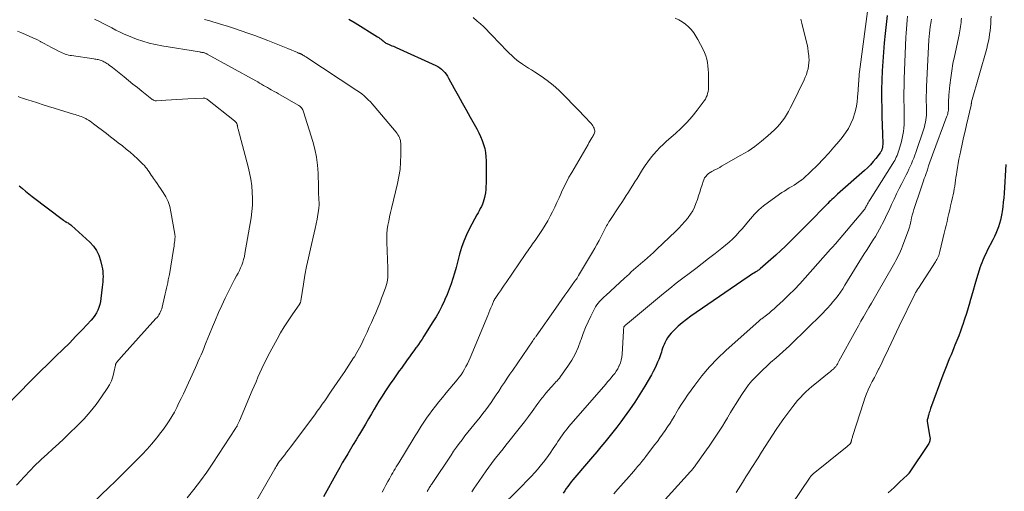
# Model space of a CAD drawing. Units: feet. Extents: x 1940000 to 1945055, y 570000 to 575010.
# Drawn here: x 1941282 to 1941508, y 571051 to 571159 of the extents above; entities that cross this region are included whole.
import ezdxf

# ---------------------------------------------------------------- set-up
doc = ezdxf.new("R2010")
doc.units = ezdxf.units.FT
doc.header["$LTSCALE"] = 100
doc.header["$MEASUREMENT"] = 0
doc.layers.add('CONTOUR INDEX', color=32, linetype='Continuous', lineweight=25)
doc.layers.add('CONTOUR INTERMEDIATE', color=40, linetype='Continuous', lineweight=15)

msp = doc.modelspace()

# ---------------------------------------------------------------- linework, layer by layer
at = {"layer": 'CONTOUR INDEX', "flags": 128}
for points, elevation in [([(1941357.76, 571159.16), (1941359.22, 571158.34), (1941364.33, 571155.1), (1941364.6, 571154.91), (1941364.88, 571154.72), (1941365.14, 571154.52), (1941365.4, 571154.31), (1941365.59, 571154.15), (1941365.75, 571154.02), (1941365.92, 571153.89), (1941366.09, 571153.78), (1941366.27, 571153.67), (1941366.45, 571153.56), (1941366.63, 571153.47), (1941366.82, 571153.38), (1941367.01, 571153.3), (1941367.3, 571153.2), (1941367.63, 571153.06), (1941367.96, 571152.93), (1941368.29, 571152.79), (1941368.62, 571152.64), (1941377.71, 571148.5), (1941378.17, 571148.26), (1941378.61, 571147.98), (1941379.02, 571147.66), (1941379.41, 571147.31), (1941379.77, 571146.92), (1941380.1, 571146.51), (1941380.39, 571146.08), (1941380.66, 571145.63), (1941381.96, 571143.25), (1941382.86, 571141.6), (1941383.77, 571139.96), (1941384.69, 571138.31), (1941385.61, 571136.67), (1941387.16, 571133.93), (1941387.61, 571133.08), (1941388.02, 571132.2), (1941388.38, 571131.31), (1941388.7, 571130.39), (1941388.95, 571129.46), (1941389.13, 571128.52), (1941389.24, 571127.56), (1941389.28, 571126.6), (1941389.27, 571121.46), (1941389.24, 571120.73), (1941389.19, 571120.01), (1941389.1, 571119.28), (1941388.98, 571118.56), (1941388.91, 571118.21), (1941388.78, 571117.68), (1941388.62, 571117.15), (1941388.42, 571116.64), (1941388.19, 571116.14), (1941387.94, 571115.65), (1941387.68, 571115.16), (1941387.42, 571114.68), (1941387.16, 571114.19), (1941385.46, 571111.06), (1941384.76, 571109.64), (1941384.13, 571108.19), (1941383.61, 571106.69), (1941383.17, 571105.17), (1941383.02, 571104.6), (1941382.7, 571103.34), (1941382.36, 571102.08), (1941382.01, 571100.83), (1941381.65, 571099.58), (1941381.26, 571098.34), (1941380.82, 571097.12), (1941380.34, 571095.92), (1941379.82, 571094.73), (1941379.73, 571094.53), (1941379.12, 571093.27), (1941378.47, 571092.02), (1941377.78, 571090.8), (1941377.06, 571089.6), (1941375, 571086.31), (1941374.58, 571085.67), (1941374.16, 571085.03), (1941373.72, 571084.41), (1941373.27, 571083.79), (1941373.16, 571083.65), (1941372.66, 571082.96), (1941372.15, 571082.28), (1941371.65, 571081.58), (1941371.15, 571080.89), (1941369.81, 571079.03), (1941369.33, 571078.36), (1941368.85, 571077.68), (1941368.37, 571077.01), (1941367.9, 571076.33), (1941367.42, 571075.65), (1941366.96, 571074.96), (1941366.49, 571074.28), (1941366.04, 571073.58), (1941365.78, 571073.2), (1941365.21, 571072.31), (1941364.65, 571071.42), (1941364.1, 571070.51), (1941363.56, 571069.6), (1941362.94, 571068.51), (1941362.25, 571067.33), (1941361.56, 571066.15), (1941360.86, 571064.98), (1941360.16, 571063.8), (1941360.02, 571063.57), (1941359.39, 571062.51), (1941358.76, 571061.46), (1941358.12, 571060.4), (1941357.49, 571059.35), (1941356.86, 571058.29), (1941356.24, 571057.23), (1941355.63, 571056.16), (1941355.03, 571055.09), (1941351.92, 571049.47)], 1000), ([(1941481.44, 571159.96), (1941480.98, 571155.83), (1941480.76, 571153.7), (1941480.57, 571151.57), (1941480.41, 571149.43), (1941480.28, 571147.29), (1941480.19, 571145.15), (1941480.14, 571143.01), (1941480.14, 571140.87), (1941480.17, 571138.73), (1941480.23, 571136.26), (1941480.26, 571135.28), (1941480.29, 571134.29), (1941480.33, 571133.31), (1941480.36, 571132.33), (1941480.41, 571131), (1941480.42, 571130.69), (1941480.4, 571130.37), (1941480.37, 571130.05), (1941480.32, 571129.74), (1941480.24, 571129.35), (1941480.21, 571129.23), (1941480.18, 571129.12), (1941480.14, 571129), (1941480.09, 571128.89), (1941480.04, 571128.78), (1941479.97, 571128.68), (1941479.91, 571128.58), (1941479.84, 571128.48), (1941478.81, 571127.17), (1941478.21, 571126.43), (1941477.58, 571125.72), (1941476.91, 571125.04), (1941476.21, 571124.39), (1941470.05, 571118.93), (1941469.72, 571118.64), (1941469.39, 571118.34), (1941469.06, 571118.05), (1941468.73, 571117.75), (1941468.41, 571117.46), (1941468.09, 571117.16), (1941467.77, 571116.85), (1941467.46, 571116.54), (1941463.41, 571112.41), (1941462.35, 571111.33), (1941461.28, 571110.25), (1941460.21, 571109.18), (1941459.15, 571108.1), (1941458.06, 571107.04), (1941456.97, 571105.99), (1941455.85, 571104.97), (1941454.72, 571103.96), (1941452.24, 571101.8), (1941452.11, 571101.69), (1941451.98, 571101.59), (1941451.84, 571101.49), (1941451.7, 571101.39), (1941451.56, 571101.3), (1941451.42, 571101.2), (1941451.28, 571101.11), (1941451.14, 571101.02), (1941450.28, 571100.48), (1941449.71, 571100.11), (1941449.15, 571099.74), (1941448.59, 571099.36), (1941448.03, 571098.98), (1941436.28, 571090.91), (1941435.3, 571090.19), (1941434.35, 571089.44), (1941433.44, 571088.63), (1941432.56, 571087.79), (1941431.79, 571087.01), (1941431.35, 571086.5), (1941430.95, 571085.97), (1941430.61, 571085.4), (1941430.32, 571084.8), (1941430.15, 571084.4), (1941429.98, 571083.98), (1941429.82, 571083.55), (1941429.67, 571083.12), (1941429.54, 571082.69), (1941429.4, 571082.25), (1941429.26, 571081.82), (1941429.1, 571081.39), (1941428.94, 571080.97), (1941428.68, 571080.34), (1941428.36, 571079.62), (1941428.02, 571078.9), (1941427.66, 571078.2), (1941427.27, 571077.5), (1941425.72, 571074.83), (1941424.61, 571073.01), (1941423.46, 571071.21), (1941422.26, 571069.45), (1941421.01, 571067.72), (1941420.21, 571066.66), (1941419.32, 571065.48), (1941418.42, 571064.32), (1941417.5, 571063.17), (1941416.57, 571062.03), (1941415.63, 571060.9), (1941414.69, 571059.77), (1941413.74, 571058.65), (1941412.79, 571057.53), (1941409.23, 571053.35), (1941408.82, 571052.85), (1941408.43, 571052.35), (1941408.05, 571051.84), (1941407.69, 571051.32), (1941407.34, 571050.79), (1941406.98, 571050.26)], 980), ([(1941508.71, 571125.77), (1941508.28, 571119.18), (1941508.2, 571118.13), (1941508.1, 571117.09), (1941507.98, 571116.05), (1941507.85, 571115.01), (1941507.78, 571114.53), (1941507.65, 571113.74), (1941507.48, 571112.96), (1941507.26, 571112.19), (1941507.01, 571111.43), (1941506.73, 571110.67), (1941506.42, 571109.93), (1941506.08, 571109.2), (1941505.72, 571108.48), (1941504.42, 571105.99), (1941504.14, 571105.44), (1941503.87, 571104.89), (1941503.62, 571104.34), (1941503.37, 571103.78), (1941503.15, 571103.21), (1941502.93, 571102.64), (1941502.73, 571102.06), (1941502.54, 571101.48), (1941501.95, 571099.53), (1941501.55, 571098.2), (1941501.16, 571096.87), (1941500.78, 571095.54), (1941500.41, 571094.21), (1941500.39, 571094.12), (1941500.02, 571092.83), (1941499.64, 571091.54), (1941499.22, 571090.27), (1941498.79, 571089), (1941498.67, 571088.62), (1941498.27, 571087.52), (1941497.86, 571086.42), (1941497.44, 571085.33), (1941497, 571084.24), (1941496.75, 571083.63), (1941496.43, 571082.85), (1941496.1, 571082.07), (1941495.78, 571081.29), (1941495.46, 571080.5), (1941495.14, 571079.72), (1941494.83, 571078.93), (1941494.52, 571078.14), (1941494.23, 571077.35), (1941491.42, 571069.73), (1941491.31, 571069.43), (1941491.21, 571069.12), (1941491.11, 571068.82), (1941491.02, 571068.51), (1941490.91, 571068.13), (1941490.87, 571068.01), (1941490.84, 571067.89), (1941490.81, 571067.77), (1941490.78, 571067.65), (1941490.74, 571067.45), (1941490.73, 571067.43), (1941490.72, 571067.41), (1941490.72, 571067.38), (1941490.71, 571067.36), (1941490.67, 571067.28), (1941490.66, 571067.25), (1941490.65, 571067.23), (1941490.65, 571067.21), (1941490.64, 571067.18), (1941490.63, 571067.06), (1941490.62, 571066.97), (1941490.62, 571066.89), (1941490.63, 571066.8), (1941490.64, 571066.72), (1941491.25, 571063.18), (1941491.27, 571062.96), (1941491.28, 571062.74), (1941491.26, 571062.51), (1941491.23, 571062.29), (1941491.17, 571062.08), (1941491.09, 571061.87), (1941490.99, 571061.67), (1941490.88, 571061.48), (1941486.49, 571054.98), (1941486.44, 571054.9), (1941486.39, 571054.83), (1941486.33, 571054.75), (1941486.27, 571054.68), (1941486.21, 571054.61), (1941486.15, 571054.54), (1941486.08, 571054.48), (1941486.02, 571054.41), (1941484.35, 571052.86), (1941483.67, 571052.23), (1941483, 571051.6), (1941482.32, 571050.97), (1941481.65, 571050.34)], 960), ([(1941282, 571120.89), (1941282.72, 571120.24), (1941283.45, 571119.61), (1941284.2, 571119), (1941284.96, 571118.4), (1941292.15, 571112.99), (1941292.24, 571112.91), (1941292.34, 571112.84), (1941292.45, 571112.77), (1941292.55, 571112.71), (1941292.65, 571112.64), (1941292.76, 571112.58), (1941292.87, 571112.52), (1941292.97, 571112.46), (1941293.21, 571112.34), (1941293.43, 571112.21), (1941293.65, 571112.07), (1941293.85, 571111.91), (1941294.04, 571111.75), (1941298.23, 571107.95), (1941299.07, 571107.03), (1941299.79, 571106.03), (1941300.31, 571104.93), (1941300.7, 571103.74), (1941301, 571102.44), (1941301.11, 571101.84), (1941301.2, 571101.24), (1941301.24, 571100.64), (1941301.25, 571100.03), (1941301.23, 571099.43), (1941301.2, 571098.82), (1941301.15, 571098.22), (1941301.09, 571097.61), (1941300.78, 571094.96), (1941300.67, 571094.28), (1941300.51, 571093.61), (1941300.3, 571092.95), (1941300.04, 571092.31), (1941299.73, 571091.7), (1941299.37, 571091.11), (1941298.96, 571090.56), (1941298.52, 571090.03), (1941296.52, 571087.89), (1941295.04, 571086.32), (1941293.53, 571084.77), (1941292, 571083.26), (1941290.45, 571081.76), (1941289.55, 571080.9), (1941288.31, 571079.72), (1941287.09, 571078.52), (1941285.88, 571077.31), (1941284.68, 571076.09), (1941278.87, 571070.08)], 1020)]:
    msp.add_lwpolyline(points, dxfattribs=dict(at, elevation=elevation))
at = {"layer": 'CONTOUR INTERMEDIATE', "flags": 128}
for points, elevation in [([(1941477.27, 571163.91), (1941475.08, 571147.02), (1941475.02, 571146.49), (1941474.96, 571145.95), (1941474.92, 571145.42), (1941474.88, 571144.89), (1941474.85, 571144.35), (1941474.81, 571143.82), (1941474.78, 571143.28), (1941474.74, 571142.75), (1941474.64, 571141.29), (1941474.5, 571140.05), (1941474.3, 571138.81), (1941473.99, 571137.6), (1941473.61, 571136.4), (1941473.6, 571136.37), (1941473.11, 571135.2), (1941472.54, 571134.07), (1941471.86, 571133.01), (1941471.1, 571131.99), (1941470.4, 571131.13), (1941469.21, 571129.74), (1941468, 571128.37), (1941466.75, 571127.03), (1941465.47, 571125.72), (1941463.76, 571124.02), (1941463.27, 571123.55), (1941462.77, 571123.08), (1941462.25, 571122.64), (1941461.72, 571122.2), (1941461.68, 571122.17), (1941461.15, 571121.77), (1941460.61, 571121.4), (1941460.06, 571121.04), (1941459.49, 571120.71), (1941458.92, 571120.38), (1941458.35, 571120.04), (1941457.8, 571119.68), (1941457.25, 571119.31), (1941454.16, 571117.15), (1941453.03, 571116.29), (1941451.95, 571115.37), (1941450.95, 571114.36), (1941450.01, 571113.3), (1941449.6, 571112.78), (1941448.89, 571111.94), (1941448.18, 571111.1), (1941447.45, 571110.29), (1941446.7, 571109.48), (1941445.93, 571108.7), (1941445.14, 571107.94), (1941444.31, 571107.23), (1941443.45, 571106.54), (1941441.89, 571105.33), (1941440.41, 571104.19), (1941438.92, 571103.05), (1941437.43, 571101.91), (1941435.94, 571100.77), (1941434.46, 571099.63), (1941432.98, 571098.48), (1941431.52, 571097.3), (1941430.07, 571096.12), (1941421.79, 571089.28), (1941421.68, 571089.19), (1941421.57, 571089.1), (1941421.46, 571089.01), (1941421.35, 571088.92), (1941421.26, 571088.85), (1941421.2, 571088.8), (1941421.14, 571088.74), (1941421.08, 571088.67), (1941421.03, 571088.61), (1941421.02, 571088.59), (1941420.98, 571088.53), (1941420.95, 571088.46), (1941420.93, 571088.4), (1941420.92, 571088.33), (1941420.9, 571088.15), (1941420.88, 571087.99), (1941420.87, 571087.83), (1941420.85, 571087.67), (1941420.84, 571087.51), (1941420.55, 571082.24), (1941420.47, 571081.54), (1941420.34, 571080.86), (1941420.13, 571080.2), (1941419.86, 571079.55), (1941419.81, 571079.43), (1941419.51, 571078.86), (1941419.18, 571078.32), (1941418.82, 571077.8), (1941418.42, 571077.3), (1941418, 571076.81), (1941417.59, 571076.32), (1941417.17, 571075.84), (1941416.75, 571075.35), (1941408.31, 571065.56), (1941407.92, 571065.09), (1941407.54, 571064.62), (1941407.17, 571064.14), (1941406.81, 571063.65), (1941406.46, 571063.16), (1941406.11, 571062.66), (1941405.77, 571062.15), (1941405.43, 571061.65), (1941404.69, 571060.52), (1941403.97, 571059.46), (1941403.22, 571058.42), (1941402.44, 571057.4), (1941401.63, 571056.4), (1941401.45, 571056.18), (1941400.52, 571055.1), (1941399.57, 571054.04), (1941398.59, 571053.01), (1941397.58, 571051.99), (1941391.65, 571046.18)], 984), ([(1941299.33, 571159.18), (1941300.48, 571158.59), (1941301.42, 571158.11), (1941302.36, 571157.62), (1941303.29, 571157.13), (1941304.22, 571156.64), (1941305.16, 571156.16), (1941306.11, 571155.71), (1941307.08, 571155.3), (1941308.06, 571154.91), (1941308.93, 571154.59), (1941310.37, 571154.1), (1941311.82, 571153.67), (1941313.29, 571153.32), (1941314.78, 571153.03), (1941323.42, 571151.61), (1941323.59, 571151.59), (1941323.77, 571151.56), (1941323.94, 571151.53), (1941324.11, 571151.5), (1941324.2, 571151.49), (1941324.33, 571151.46), (1941324.46, 571151.43), (1941324.59, 571151.4), (1941324.71, 571151.35), (1941324.84, 571151.3), (1941324.96, 571151.25), (1941325.08, 571151.19), (1941325.2, 571151.13), (1941336.33, 571144.98), (1941336.79, 571144.73), (1941337.23, 571144.47), (1941337.68, 571144.21), (1941338.12, 571143.95), (1941338.57, 571143.69), (1941339.02, 571143.43), (1941339.47, 571143.18), (1941339.92, 571142.93), (1941340.05, 571142.85), (1941340.57, 571142.57), (1941341.09, 571142.28), (1941341.61, 571141.99), (1941342.12, 571141.7), (1941346.06, 571139.43), (1941346.27, 571139.29), (1941346.48, 571139.14), (1941346.67, 571138.96), (1941346.85, 571138.78), (1941347.01, 571138.57), (1941347.15, 571138.36), (1941347.26, 571138.12), (1941347.35, 571137.88), (1941349.48, 571131.09), (1941349.96, 571129.29), (1941350.34, 571127.47), (1941350.56, 571125.63), (1941350.67, 571123.77), (1941350.73, 571120.56), (1941350.73, 571120.3), (1941350.74, 571120.03), (1941350.75, 571119.76), (1941350.75, 571119.5), (1941350.77, 571119.23), (1941350.78, 571118.96), (1941350.8, 571118.7), (1941350.82, 571118.43), (1941350.87, 571117.69), (1941350.9, 571117.06), (1941350.9, 571116.42), (1941350.85, 571115.79), (1941350.77, 571115.16), (1941350.62, 571114.28), (1941350.44, 571113.22), (1941350.23, 571112.15), (1941350.01, 571111.1), (1941349.77, 571110.04), (1941348.89, 571106.37), (1941348.44, 571104.37), (1941348.02, 571102.36), (1941347.65, 571100.35), (1941347.31, 571098.32), (1941346.72, 571094.44), (1941346.7, 571094.35), (1941346.68, 571094.27), (1941346.66, 571094.18), (1941346.63, 571094.09), (1941346.59, 571094.01), (1941346.55, 571093.93), (1941346.5, 571093.85), (1941346.46, 571093.77), (1941344.68, 571091.24), (1941343.76, 571089.88), (1941342.88, 571088.5), (1941342.05, 571087.09), (1941341.25, 571085.66), (1941339.23, 571081.91), (1941338.72, 571080.93), (1941338.22, 571079.93), (1941337.75, 571078.93), (1941337.3, 571077.92), (1941336.85, 571076.9), (1941336.41, 571075.88), (1941335.98, 571074.85), (1941335.54, 571073.83), (1941332.61, 571066.89), (1941332.54, 571066.73), (1941332.48, 571066.58), (1941332.41, 571066.43), (1941332.34, 571066.27), (1941332.26, 571066.12), (1941332.19, 571065.97), (1941332.11, 571065.83), (1941332.04, 571065.68), (1941331.96, 571065.54), (1941331.87, 571065.4), (1941331.79, 571065.26), (1941331.7, 571065.12), (1941326.51, 571057.18), (1941325.11, 571055.12), (1941323.66, 571053.1), (1941322.14, 571051.14), (1941320.57, 571049.21)], 1008), ([(1941324.58, 571159.1), (1941324.91, 571159), (1941325.8, 571158.74), (1941326.69, 571158.48), (1941327.57, 571158.21), (1941328.45, 571157.94), (1941329.85, 571157.51), (1941331.43, 571157.01), (1941333, 571156.49), (1941334.56, 571155.94), (1941336.11, 571155.37), (1941339.11, 571154.23), (1941340.27, 571153.78), (1941341.43, 571153.33), (1941342.58, 571152.86), (1941343.73, 571152.38), (1941345.92, 571151.46), (1941345.97, 571151.44), (1941346.03, 571151.42), (1941346.08, 571151.4), (1941346.13, 571151.38), (1941346.19, 571151.36), (1941346.24, 571151.34), (1941346.3, 571151.32), (1941346.36, 571151.31), (1941346.41, 571151.29), (1941346.49, 571151.26), (1941346.57, 571151.23), (1941346.64, 571151.2), (1941346.72, 571151.16), (1941346.79, 571151.12), (1941346.87, 571151.08), (1941346.94, 571151.04), (1941347.01, 571151), (1941347.19, 571150.88), (1941347.36, 571150.78), (1941347.52, 571150.68), (1941347.68, 571150.57), (1941347.84, 571150.47), (1941359.61, 571142.75), (1941360.16, 571142.37), (1941360.7, 571141.97), (1941361.22, 571141.55), (1941361.72, 571141.12), (1941362.21, 571140.66), (1941362.68, 571140.19), (1941363.13, 571139.7), (1941363.57, 571139.19), (1941368.59, 571133.18), (1941368.81, 571132.9), (1941369.01, 571132.61), (1941369.19, 571132.3), (1941369.36, 571131.98), (1941369.49, 571131.66), (1941369.59, 571131.32), (1941369.64, 571130.98), (1941369.67, 571130.62), (1941369.69, 571127.99), (1941369.64, 571126.32), (1941369.51, 571124.66), (1941369.26, 571123.02), (1941368.92, 571121.38), (1941367.54, 571115.67), (1941367.32, 571114.71), (1941367.11, 571113.75), (1941366.91, 571112.78), (1941366.72, 571111.81), (1941366.57, 571110.84), (1941366.47, 571109.87), (1941366.43, 571108.89), (1941366.44, 571107.91), (1941366.7, 571101.94), (1941366.72, 571101.4), (1941366.72, 571100.86), (1941366.7, 571100.32), (1941366.67, 571099.78), (1941366.61, 571099.25), (1941366.52, 571098.72), (1941366.39, 571098.21), (1941366.23, 571097.69), (1941365.69, 571096.2), (1941365.27, 571095.07), (1941364.84, 571093.94), (1941364.38, 571092.82), (1941363.92, 571091.7), (1941363.43, 571090.59), (1941362.94, 571089.48), (1941362.44, 571088.38), (1941361.94, 571087.28), (1941361.2, 571085.7), (1941360.69, 571084.66), (1941360.16, 571083.63), (1941359.59, 571082.62), (1941359, 571081.63), (1941358.82, 571081.33), (1941358.3, 571080.5), (1941357.77, 571079.66), (1941357.23, 571078.84), (1941356.67, 571078.02), (1941356.43, 571077.67), (1941355.75, 571076.67), (1941355.07, 571075.68), (1941354.39, 571074.69), (1941353.71, 571073.7), (1941352.21, 571071.51), (1941351.64, 571070.7), (1941351.06, 571069.89), (1941350.48, 571069.08), (1941349.89, 571068.28), (1941344.33, 571060.84), (1941343.89, 571060.26), (1941343.45, 571059.69), (1941343.01, 571059.11), (1941342.57, 571058.54), (1941342.01, 571057.84), (1941341.84, 571057.62), (1941341.68, 571057.39), (1941341.52, 571057.17), (1941341.37, 571056.94), (1941341.34, 571056.9), (1941341.18, 571056.65), (1941341.02, 571056.39), (1941340.87, 571056.13), (1941340.71, 571055.87), (1941334.86, 571045.61)], 1004), ([(1941386.33, 571159.5), (1941387.25, 571158.72), (1941387.97, 571158.1), (1941388.67, 571157.46), (1941389.35, 571156.8), (1941390.01, 571156.12), (1941392.96, 571153.01), (1941393.5, 571152.45), (1941394.05, 571151.89), (1941394.6, 571151.34), (1941395.15, 571150.79), (1941395.72, 571150.27), (1941396.32, 571149.77), (1941396.94, 571149.3), (1941397.57, 571148.86), (1941397.64, 571148.82), (1941398.32, 571148.38), (1941399.01, 571147.93), (1941399.69, 571147.49), (1941400.37, 571147.04), (1941401.9, 571146.04), (1941403.31, 571145.04), (1941404.66, 571143.99), (1941405.95, 571142.85), (1941407.19, 571141.65), (1941412.49, 571136.15), (1941412.72, 571135.91), (1941412.95, 571135.66), (1941413.17, 571135.42), (1941413.39, 571135.17), (1941413.41, 571135.15), (1941413.61, 571134.9), (1941413.79, 571134.65), (1941413.94, 571134.38), (1941414.08, 571134.1), (1941414.14, 571133.95), (1941414.2, 571133.73), (1941414.24, 571133.51), (1941414.22, 571133.29), (1941414.18, 571133.07), (1941414.1, 571132.85), (1941414.01, 571132.63), (1941413.9, 571132.42), (1941413.79, 571132.22), (1941413.58, 571131.88), (1941413.35, 571131.52), (1941413.13, 571131.15), (1941412.91, 571130.78), (1941412.69, 571130.4), (1941408.94, 571123.97), (1941408.32, 571122.85), (1941407.72, 571121.72), (1941407.15, 571120.57), (1941406.61, 571119.41), (1941406.53, 571119.22), (1941406.05, 571118.14), (1941405.56, 571117.06), (1941405.06, 571115.99), (1941404.56, 571114.92), (1941404.03, 571113.87), (1941403.47, 571112.83), (1941402.86, 571111.83), (1941402.21, 571110.84), (1941400.51, 571108.34), (1941400.23, 571107.93), (1941399.95, 571107.53), (1941399.67, 571107.13), (1941399.39, 571106.73), (1941399.11, 571106.33), (1941398.83, 571105.93), (1941398.55, 571105.53), (1941398.27, 571105.13), (1941393.85, 571098.65), (1941393.43, 571098.02), (1941393, 571097.4), (1941392.57, 571096.77), (1941392.14, 571096.14), (1941391.35, 571095.01), (1941391.31, 571094.95), (1941391.27, 571094.89), (1941391.24, 571094.83), (1941391.2, 571094.77), (1941391.17, 571094.71), (1941391.13, 571094.64), (1941391.1, 571094.58), (1941391.07, 571094.51), (1941390.64, 571093.47), (1941390.4, 571092.88), (1941390.15, 571092.29), (1941389.91, 571091.7), (1941389.66, 571091.11), (1941385.59, 571081.35), (1941385.3, 571080.68), (1941384.99, 571080.02), (1941384.65, 571079.37), (1941384.3, 571078.73), (1941383.92, 571078.11), (1941383.51, 571077.5), (1941383.08, 571076.91), (1941382.63, 571076.34), (1941380.09, 571073.31), (1941379.26, 571072.29), (1941378.43, 571071.27), (1941377.62, 571070.23), (1941376.81, 571069.19), (1941376.26, 571068.46), (1941375.75, 571067.77), (1941375.26, 571067.07), (1941374.78, 571066.36), (1941374.32, 571065.64), (1941373.87, 571064.91), (1941373.43, 571064.18), (1941372.98, 571063.45), (1941372.53, 571062.72), (1941369.19, 571057.25), (1941368.92, 571056.8), (1941368.64, 571056.35), (1941368.37, 571055.9), (1941368.1, 571055.44), (1941367.83, 571054.99), (1941367.57, 571054.53), (1941367.31, 571054.07), (1941367.06, 571053.61), (1941366.7, 571052.94), (1941366.27, 571052.14), (1941365.84, 571051.34), (1941365.42, 571050.53)], 996), ([(1941432.71, 571159.39), (1941433.54, 571159), (1941434.33, 571158.55), (1941435.07, 571158.01), (1941435.76, 571157.42), (1941436.39, 571156.75), (1941436.97, 571156.04), (1941437.49, 571155.28), (1941437.95, 571154.49), (1941439.14, 571152.22), (1941439.47, 571151.49), (1941439.76, 571150.75), (1941439.97, 571149.98), (1941440.13, 571149.2), (1941440.24, 571148.41), (1941440.32, 571147.61), (1941440.37, 571146.81), (1941440.39, 571146.01), (1941440.4, 571143.94), (1941440.39, 571143.47), (1941440.35, 571143), (1941440.28, 571142.54), (1941440.18, 571142.08), (1941440.05, 571141.63), (1941439.87, 571141.2), (1941439.65, 571140.8), (1941439.39, 571140.41), (1941437.75, 571138.23), (1941436.6, 571136.8), (1941435.4, 571135.43), (1941434.11, 571134.13), (1941432.77, 571132.88), (1941430.76, 571131.12), (1941429.97, 571130.4), (1941429.2, 571129.66), (1941428.47, 571128.88), (1941427.76, 571128.08), (1941427.08, 571127.26), (1941426.43, 571126.41), (1941425.82, 571125.54), (1941425.24, 571124.64), (1941423.96, 571122.57), (1941423.47, 571121.78), (1941422.98, 571120.99), (1941422.47, 571120.21), (1941421.97, 571119.42), (1941421.46, 571118.64), (1941420.96, 571117.86), (1941420.44, 571117.08), (1941419.93, 571116.3), (1941417.68, 571112.88), (1941417.49, 571112.59), (1941417.31, 571112.29), (1941417.13, 571111.99), (1941416.96, 571111.69), (1941416.79, 571111.39), (1941416.62, 571111.08), (1941416.46, 571110.77), (1941416.3, 571110.46), (1941415.69, 571109.25), (1941415.22, 571108.33), (1941414.73, 571107.43), (1941414.23, 571106.53), (1941413.71, 571105.64), (1941410.54, 571100.25), (1941410.37, 571099.97), (1941410.19, 571099.7), (1941410.01, 571099.43), (1941409.81, 571099.17), (1941409.62, 571098.9), (1941409.42, 571098.64), (1941409.23, 571098.38), (1941409.04, 571098.11), (1941408.02, 571096.71), (1941407.33, 571095.74), (1941406.64, 571094.77), (1941405.95, 571093.79), (1941405.26, 571092.81), (1941400.76, 571086.35), (1941400.67, 571086.22), (1941400.57, 571086.08), (1941400.47, 571085.94), (1941400.37, 571085.81), (1941400.28, 571085.67), (1941400.18, 571085.54), (1941400.08, 571085.4), (1941399.99, 571085.26), (1941395.4, 571078.56), (1941394.76, 571077.61), (1941394.12, 571076.66), (1941393.48, 571075.71), (1941392.85, 571074.76), (1941392.75, 571074.6), (1941392.17, 571073.72), (1941391.59, 571072.85), (1941391, 571071.98), (1941390.41, 571071.12), (1941389.8, 571070.26), (1941389.18, 571069.42), (1941388.55, 571068.58), (1941387.9, 571067.76), (1941386.45, 571065.97), (1941385.77, 571065.13), (1941385.09, 571064.28), (1941384.42, 571063.43), (1941383.74, 571062.57), (1941383.09, 571061.71), (1941382.44, 571060.83), (1941381.82, 571059.95), (1941381.21, 571059.05), (1941376.86, 571052.49), (1941376.73, 571052.29), (1941376.61, 571052.1), (1941376.48, 571051.9), (1941376.36, 571051.71), (1941376.23, 571051.51), (1941376.11, 571051.31), (1941375.99, 571051.11), (1941375.87, 571050.91), (1941375.85, 571050.87), (1941375.72, 571050.64)], 992), ([(1941461.59, 571159.15), (1941461.85, 571158.21), (1941462.83, 571154.21), (1941463.02, 571153.37), (1941463.18, 571152.53), (1941463.3, 571151.67), (1941463.4, 571150.82), (1941463.44, 571150.46), (1941463.47, 571149.78), (1941463.45, 571149.11), (1941463.37, 571148.44), (1941463.25, 571147.78), (1941463.07, 571147.12), (1941462.86, 571146.48), (1941462.61, 571145.85), (1941462.34, 571145.23), (1941459.57, 571139.52), (1941459.16, 571138.73), (1941458.74, 571137.95), (1941458.28, 571137.18), (1941457.81, 571136.43), (1941457.29, 571135.7), (1941456.74, 571135.01), (1941456.14, 571134.36), (1941455.51, 571133.73), (1941454, 571132.35), (1941452.55, 571131.11), (1941451.05, 571129.94), (1941449.47, 571128.87), (1941447.84, 571127.88), (1941443.39, 571125.36), (1941442.96, 571125.12), (1941442.52, 571124.89), (1941442.08, 571124.66), (1941441.63, 571124.44), (1941441.57, 571124.42), (1941441.16, 571124.2), (1941440.77, 571123.96), (1941440.41, 571123.68), (1941440.06, 571123.38), (1941439.76, 571123.05), (1941439.49, 571122.68), (1941439.29, 571122.28), (1941439.13, 571121.86), (1941438.9, 571121.07), (1941438.65, 571120.23), (1941438.39, 571119.4), (1941438.11, 571118.57), (1941437.83, 571117.75), (1941437.5, 571116.84), (1941437.15, 571115.98), (1941436.74, 571115.16), (1941436.25, 571114.38), (1941435.71, 571113.63), (1941435.6, 571113.48), (1941434.94, 571112.69), (1941434.27, 571111.92), (1941433.56, 571111.18), (1941432.84, 571110.46), (1941428.41, 571106.22), (1941427.73, 571105.59), (1941427.04, 571104.95), (1941426.35, 571104.33), (1941425.64, 571103.72), (1941425.3, 571103.43), (1941424.76, 571102.97), (1941424.23, 571102.51), (1941423.69, 571102.04), (1941423.16, 571101.57), (1941422.63, 571101.09), (1941422.11, 571100.61), (1941421.58, 571100.14), (1941421.06, 571099.66), (1941416.77, 571095.7), (1941416.4, 571095.35), (1941416.03, 571095), (1941415.67, 571094.64), (1941415.32, 571094.28), (1941414.99, 571093.9), (1941414.68, 571093.51), (1941414.41, 571093.08), (1941414.17, 571092.64), (1941413.33, 571090.95), (1941412.71, 571089.64), (1941412.13, 571088.31), (1941411.61, 571086.96), (1941411.12, 571085.6), (1941411, 571085.24), (1941410.41, 571083.72), (1941409.74, 571082.24), (1941408.94, 571080.82), (1941408.06, 571079.45), (1941406.36, 571077.05), (1941406.12, 571076.73), (1941405.87, 571076.42), (1941405.6, 571076.12), (1941405.33, 571075.82), (1941405.05, 571075.53), (1941404.78, 571075.24), (1941404.5, 571074.94), (1941404.24, 571074.64), (1941403.02, 571073.25), (1941402.78, 571072.96), (1941402.54, 571072.67), (1941402.3, 571072.37), (1941402.07, 571072.07), (1941401.85, 571071.77), (1941401.63, 571071.46), (1941401.4, 571071.16), (1941401.18, 571070.85), (1941399.88, 571069.07), (1941399, 571067.88), (1941398.1, 571066.7), (1941397.19, 571065.53), (1941396.27, 571064.36), (1941394.51, 571062.18), (1941393.84, 571061.34), (1941393.16, 571060.5), (1941392.49, 571059.65), (1941391.82, 571058.81), (1941391.75, 571058.72), (1941391.12, 571057.91), (1941390.5, 571057.09), (1941389.9, 571056.26), (1941389.31, 571055.42), (1941387.59, 571052.95), (1941387.06, 571052.18), (1941386.54, 571051.4), (1941386.03, 571050.62)], 988), ([(1941486.09, 571159.87), (1941486, 571158.89), (1941485.92, 571157.92), (1941485.84, 571156.94), (1941485.79, 571155.96), (1941485.74, 571154.98), (1941485.37, 571145.47), (1941485.32, 571143.84), (1941485.29, 571142.22), (1941485.29, 571140.59), (1941485.31, 571138.96), (1941485.34, 571137.26), (1941485.35, 571136.48), (1941485.34, 571135.7), (1941485.31, 571134.92), (1941485.26, 571134.14), (1941485.17, 571133.37), (1941485.06, 571132.6), (1941484.9, 571131.84), (1941484.71, 571131.09), (1941484.1, 571128.96), (1941483.98, 571128.57), (1941483.85, 571128.19), (1941483.7, 571127.81), (1941483.53, 571127.44), (1941483.35, 571127.07), (1941483.16, 571126.71), (1941482.96, 571126.36), (1941482.75, 571126.01), (1941477.54, 571117.77), (1941477.38, 571117.51), (1941477.22, 571117.25), (1941477.07, 571116.98), (1941476.93, 571116.71), (1941476.86, 571116.59), (1941476.75, 571116.38), (1941476.63, 571116.17), (1941476.51, 571115.96), (1941476.4, 571115.76), (1941476.27, 571115.55), (1941476.14, 571115.36), (1941476, 571115.17), (1941475.85, 571114.98), (1941469.55, 571107.58), (1941469.41, 571107.41), (1941469.27, 571107.25), (1941469.14, 571107.09), (1941469, 571106.93), (1941468.86, 571106.77), (1941468.72, 571106.61), (1941468.58, 571106.45), (1941468.44, 571106.29), (1941462.58, 571099.73), (1941461.36, 571098.4), (1941460.12, 571097.09), (1941458.84, 571095.82), (1941457.54, 571094.57), (1941456, 571093.13), (1941455.44, 571092.63), (1941454.88, 571092.14), (1941454.3, 571091.66), (1941453.71, 571091.2), (1941452.7, 571090.43), (1941452.61, 571090.36), (1941452.52, 571090.3), (1941452.43, 571090.23), (1941452.34, 571090.16), (1941452.24, 571090.1), (1941452.15, 571090.03), (1941452.07, 571089.96), (1941451.98, 571089.88), (1941444.37, 571083.08), (1941442.43, 571081.23), (1941440.58, 571079.3), (1941438.86, 571077.24), (1941437.23, 571075.11), (1941435.56, 571072.78), (1941434.85, 571071.75), (1941434.15, 571070.7), (1941433.49, 571069.63), (1941432.84, 571068.55), (1941432.61, 571068.14), (1941432.09, 571067.26), (1941431.55, 571066.39), (1941430.99, 571065.53), (1941430.42, 571064.68), (1941429.83, 571063.84), (1941429.23, 571063.01), (1941428.62, 571062.18), (1941428, 571061.36), (1941425.95, 571058.7), (1941425.5, 571058.12), (1941425.03, 571057.54), (1941424.57, 571056.96), (1941424.09, 571056.38), (1941423.61, 571055.81), (1941423.13, 571055.25), (1941422.65, 571054.69), (1941422.16, 571054.13), (1941419.56, 571051.2), (1941418.63, 571050.14)], 976), ([(1941491.6, 571159.17), (1941491.58, 571159.03), (1941491.56, 571158.88), (1941491.54, 571158.74), (1941491.52, 571158.6), (1941491.33, 571157.4), (1941491.23, 571156.65), (1941491.15, 571155.91), (1941491.08, 571155.16), (1941491.03, 571154.41), (1941490.49, 571143.59), (1941490.45, 571142.51), (1941490.42, 571141.43), (1941490.42, 571140.34), (1941490.43, 571139.26), (1941490.45, 571138.18), (1941490.45, 571137.64), (1941490.43, 571137.1), (1941490.38, 571136.57), (1941490.32, 571136.03), (1941490.22, 571135.5), (1941490.11, 571134.98), (1941489.97, 571134.46), (1941489.82, 571133.94), (1941488.01, 571128.56), (1941487.78, 571127.9), (1941487.54, 571127.25), (1941487.28, 571126.6), (1941487.01, 571125.96), (1941486.73, 571125.32), (1941486.44, 571124.68), (1941486.14, 571124.06), (1941485.83, 571123.43), (1941484.8, 571121.44), (1941484.19, 571120.23), (1941483.6, 571119.02), (1941483.01, 571117.8), (1941482.44, 571116.58), (1941482.27, 571116.2), (1941481.78, 571115.16), (1941481.29, 571114.13), (1941480.79, 571113.1), (1941480.27, 571112.08), (1941480.1, 571111.74), (1941479.65, 571110.9), (1941479.19, 571110.07), (1941478.71, 571109.25), (1941478.21, 571108.44), (1941477.7, 571107.64), (1941477.19, 571106.83), (1941476.69, 571106.02), (1941476.18, 571105.22), (1941471.72, 571098.02), (1941471.21, 571097.23), (1941470.69, 571096.45), (1941470.14, 571095.7), (1941469.57, 571094.95), (1941468.98, 571094.22), (1941468.38, 571093.51), (1941467.75, 571092.81), (1941467.1, 571092.14), (1941466.76, 571091.8), (1941465.93, 571090.96), (1941465.09, 571090.13), (1941464.26, 571089.3), (1941463.42, 571088.48), (1941461.91, 571086.99), (1941460.44, 571085.57), (1941458.95, 571084.15), (1941457.44, 571082.76), (1941455.91, 571081.39), (1941454.63, 571080.26), (1941453.75, 571079.45), (1941452.87, 571078.63), (1941452.01, 571077.8), (1941451.17, 571076.95), (1941450.36, 571076.07), (1941449.59, 571075.16), (1941448.87, 571074.2), (1941448.2, 571073.21), (1941447.35, 571071.89), (1941446.71, 571070.87), (1941446.07, 571069.83), (1941445.44, 571068.79), (1941444.83, 571067.75), (1941444.72, 571067.55), (1941444.16, 571066.6), (1941443.58, 571065.67), (1941442.99, 571064.74), (1941442.38, 571063.83), (1941441.76, 571062.92), (1941441.14, 571062.01), (1941440.51, 571061.11), (1941439.88, 571060.21), (1941437.45, 571056.76), (1941437.3, 571056.56), (1941437.16, 571056.37), (1941437.01, 571056.17), (1941436.86, 571055.98), (1941436.71, 571055.79), (1941436.55, 571055.6), (1941436.39, 571055.41), (1941436.23, 571055.23), (1941430.45, 571048.86)], 972), ([(1941498.49, 571159.35), (1941498.45, 571158.87), (1941498.4, 571158.39), (1941498.34, 571157.91), (1941498.28, 571157.43), (1941498.21, 571156.95), (1941498.13, 571156.47), (1941498.04, 571155.99), (1941497.95, 571155.52), (1941496.87, 571150.58), (1941496.55, 571148.94), (1941496.26, 571147.29), (1941496.03, 571145.64), (1941495.84, 571143.97), (1941495.62, 571141.7), (1941495.58, 571141.17), (1941495.55, 571140.64), (1941495.54, 571140.1), (1941495.54, 571139.57), (1941495.55, 571139.05), (1941495.55, 571138.78), (1941495.54, 571138.5), (1941495.51, 571138.23), (1941495.46, 571137.96), (1941495.4, 571137.7), (1941495.34, 571137.43), (1941495.26, 571137.17), (1941495.17, 571136.91), (1941491.88, 571128.02), (1941491.57, 571127.16), (1941491.26, 571126.3), (1941490.96, 571125.43), (1941490.66, 571124.57), (1941490.28, 571123.46), (1941490.12, 571122.99), (1941489.96, 571122.52), (1941489.79, 571122.05), (1941489.63, 571121.58), (1941489.46, 571121.1), (1941489.3, 571120.63), (1941489.14, 571120.16), (1941488.98, 571119.69), (1941487.76, 571116.1), (1941487.56, 571115.46), (1941487.37, 571114.81), (1941487.2, 571114.16), (1941487.05, 571113.51), (1941486.86, 571112.63), (1941486.81, 571112.41), (1941486.77, 571112.2), (1941486.72, 571111.99), (1941486.67, 571111.77), (1941486.61, 571111.56), (1941486.55, 571111.35), (1941486.48, 571111.15), (1941486.41, 571110.94), (1941484.93, 571106.98), (1941484.71, 571106.43), (1941484.49, 571105.88), (1941484.24, 571105.35), (1941483.99, 571104.81), (1941483.72, 571104.29), (1941483.45, 571103.76), (1941483.16, 571103.24), (1941482.87, 571102.73), (1941479.02, 571096.03), (1941478.42, 571094.98), (1941477.81, 571093.94), (1941477.21, 571092.89), (1941476.6, 571091.85), (1941476, 571090.8), (1941475.4, 571089.76), (1941474.81, 571088.7), (1941474.22, 571087.65), (1941470.34, 571080.6), (1941470.25, 571080.44), (1941470.16, 571080.27), (1941470.07, 571080.11), (1941469.98, 571079.95), (1941469.89, 571079.79), (1941469.79, 571079.64), (1941469.69, 571079.48), (1941469.58, 571079.34), (1941469.45, 571079.19), (1941469.33, 571079.05), (1941469.2, 571078.92), (1941469.06, 571078.79), (1941468.94, 571078.69), (1941468.74, 571078.52), (1941468.54, 571078.35), (1941468.33, 571078.18), (1941468.13, 571078.01), (1941464.84, 571075.35), (1941464.13, 571074.77), (1941463.44, 571074.17), (1941462.77, 571073.55), (1941462.11, 571072.92), (1941461.48, 571072.27), (1941460.86, 571071.6), (1941460.28, 571070.9), (1941459.72, 571070.18), (1941458.6, 571068.67), (1941457.69, 571067.43), (1941456.8, 571066.17), (1941455.93, 571064.9), (1941455.08, 571063.62), (1941454.25, 571062.32), (1941453.41, 571061.02), (1941452.58, 571059.73), (1941451.76, 571058.42), (1941450.17, 571055.92), (1941449.58, 571054.98), (1941448.99, 571054.04), (1941448.39, 571053.09), (1941447.8, 571052.15), (1941446.76, 571050.46)], 968), ([(1941505.33, 571159.85), (1941505.28, 571158.97), (1941505.22, 571158.14), (1941505.15, 571157.32), (1941505.06, 571156.5), (1941504.96, 571155.68), (1941504.84, 571154.87), (1941504.69, 571154.06), (1941504.51, 571153.25), (1941504.3, 571152.45), (1941500.84, 571140.17), (1941500.84, 571140.15), (1941500.83, 571140.13), (1941500.83, 571140.11), (1941500.82, 571140.08), (1941500.8, 571139.99), (1941500.8, 571139.97), (1941500.8, 571139.95), (1941500.79, 571139.93), (1941500.79, 571139.9), (1941500.77, 571139.77), (1941500.76, 571139.68), (1941500.74, 571139.59), (1941500.72, 571139.5), (1941500.7, 571139.41), (1941499.67, 571134.9), (1941499.34, 571133.42), (1941499, 571131.94), (1941498.67, 571130.46), (1941498.33, 571128.98), (1941498.1, 571127.94), (1941497.9, 571126.98), (1941497.71, 571126.02), (1941497.55, 571125.05), (1941497.4, 571124.08), (1941497.32, 571123.47), (1941497.22, 571122.81), (1941497.13, 571122.14), (1941497.04, 571121.47), (1941496.94, 571120.81), (1941496.84, 571120.15), (1941496.73, 571119.48), (1941496.59, 571118.83), (1941496.45, 571118.17), (1941496.22, 571117.18), (1941496.01, 571116.28), (1941495.8, 571115.38), (1941495.6, 571114.48), (1941495.39, 571113.59), (1941495.19, 571112.69), (1941494.98, 571111.79), (1941494.77, 571110.89), (1941494.56, 571109.99), (1941493.56, 571105.78), (1941493.47, 571105.47), (1941493.38, 571105.16), (1941493.27, 571104.86), (1941493.15, 571104.56), (1941493.01, 571104.27), (1941492.86, 571103.98), (1941492.7, 571103.71), (1941492.54, 571103.43), (1941488.61, 571097.4), (1941488.57, 571097.34), (1941488.53, 571097.28), (1941488.49, 571097.22), (1941488.45, 571097.17), (1941488.42, 571097.11), (1941488.38, 571097.05), (1941488.34, 571096.99), (1941488.3, 571096.93), (1941488.17, 571096.7), (1941488.07, 571096.53), (1941487.97, 571096.35), (1941487.88, 571096.18), (1941487.79, 571096), (1941484.21, 571088.63), (1941483.59, 571087.34), (1941482.97, 571086.05), (1941482.35, 571084.76), (1941481.74, 571083.46), (1941481.48, 571082.9), (1941481, 571081.88), (1941480.51, 571080.87), (1941480.01, 571079.87), (1941479.5, 571078.86), (1941479.44, 571078.73), (1941478.96, 571077.79), (1941478.49, 571076.86), (1941478.01, 571075.92), (1941477.54, 571074.99), (1941477.09, 571074.04), (1941476.67, 571073.08), (1941476.3, 571072.11), (1941475.96, 571071.12), (1941473.55, 571063.52), (1941473.49, 571063.32), (1941473.43, 571063.13), (1941473.38, 571062.94), (1941473.32, 571062.74), (1941473.26, 571062.5), (1941473.24, 571062.43), (1941473.22, 571062.35), (1941473.2, 571062.28), (1941473.18, 571062.2), (1941473.16, 571062.08), (1941473.14, 571061.96), (1941473.04, 571061.78), (1941473.03, 571061.76), (1941473.02, 571061.74), (1941473, 571061.72), (1941472.99, 571061.7), (1941472.92, 571061.63), (1941472.9, 571061.61), (1941472.89, 571061.59), (1941472.87, 571061.58), (1941472.85, 571061.56), (1941472.67, 571061.4), (1941472.56, 571061.3), (1941472.45, 571061.2), (1941472.34, 571061.11), (1941472.23, 571061.02), (1941464.46, 571054.75), (1941464.36, 571054.67), (1941464.26, 571054.58), (1941464.17, 571054.48), (1941464.08, 571054.39), (1941464, 571054.29), (1941463.92, 571054.18), (1941463.84, 571054.08), (1941463.76, 571053.97), (1941459.42, 571047.63)], 964), ([(1941281.6, 571156.42), (1941282.37, 571156.1), (1941283.41, 571155.65), (1941284.29, 571155.27), (1941285.16, 571154.87), (1941286.02, 571154.45), (1941286.88, 571154.01), (1941286.93, 571153.98), (1941287.75, 571153.55), (1941288.58, 571153.12), (1941289.4, 571152.68), (1941290.22, 571152.24), (1941291.19, 571151.72), (1941291.53, 571151.55), (1941291.87, 571151.39), (1941292.22, 571151.25), (1941292.58, 571151.12), (1941292.94, 571151.01), (1941293.31, 571150.91), (1941293.68, 571150.83), (1941294.05, 571150.77), (1941299.16, 571150.03), (1941299.4, 571149.99), (1941299.64, 571149.95), (1941299.88, 571149.91), (1941300.12, 571149.86), (1941300.35, 571149.81), (1941300.58, 571149.74), (1941300.81, 571149.66), (1941301.04, 571149.57), (1941301.2, 571149.5), (1941301.45, 571149.38), (1941301.69, 571149.25), (1941301.93, 571149.12), (1941302.16, 571148.97), (1941302.42, 571148.79), (1941302.77, 571148.54), (1941303.12, 571148.29), (1941303.47, 571148.02), (1941303.8, 571147.76), (1941306.12, 571145.87), (1941307.13, 571145.05), (1941308.14, 571144.23), (1941309.16, 571143.42), (1941310.18, 571142.61), (1941312.5, 571140.78), (1941312.58, 571140.72), (1941312.66, 571140.67), (1941312.74, 571140.62), (1941312.83, 571140.57), (1941312.93, 571140.52), (1941313.07, 571140.46), (1941313.21, 571140.42), (1941313.36, 571140.4), (1941313.51, 571140.4), (1941315.71, 571140.56), (1941316.97, 571140.65), (1941318.23, 571140.73), (1941319.48, 571140.79), (1941320.74, 571140.86), (1941324.24, 571141.01), (1941324.38, 571141.01), (1941324.52, 571141), (1941324.66, 571140.97), (1941324.79, 571140.93), (1941324.92, 571140.88), (1941325.05, 571140.82), (1941325.17, 571140.75), (1941325.28, 571140.67), (1941331.45, 571135.8), (1941331.53, 571135.74), (1941331.62, 571135.67), (1941331.7, 571135.59), (1941331.77, 571135.52), (1941331.85, 571135.44), (1941331.91, 571135.36), (1941331.96, 571135.27), (1941332.01, 571135.17), (1941332.05, 571135.06), (1941332.08, 571134.95), (1941332.11, 571134.84), (1941332.13, 571134.73), (1941332.15, 571134.59), (1941332.19, 571134.4), (1941332.22, 571134.22), (1941332.26, 571134.04), (1941332.31, 571133.86), (1941334.58, 571125.27), (1941334.92, 571123.82), (1941335.2, 571122.37), (1941335.41, 571120.9), (1941335.55, 571119.42), (1941335.61, 571117.94), (1941335.59, 571116.46), (1941335.47, 571114.98), (1941335.27, 571113.51), (1941333.87, 571105.31), (1941333.73, 571104.64), (1941333.56, 571103.97), (1941333.36, 571103.32), (1941333.12, 571102.68), (1941332.86, 571102.05), (1941332.58, 571101.42), (1941332.27, 571100.81), (1941331.96, 571100.2), (1941331.48, 571099.33), (1941330.92, 571098.28), (1941330.38, 571097.23), (1941329.86, 571096.17), (1941329.35, 571095.1), (1941328.56, 571093.38), (1941327.82, 571091.75), (1941327.1, 571090.12), (1941326.4, 571088.47), (1941325.72, 571086.82), (1941324.98, 571084.97), (1941324.68, 571084.23), (1941324.38, 571083.5), (1941324.08, 571082.77), (1941323.77, 571082.04), (1941323.46, 571081.31), (1941323.15, 571080.59), (1941322.82, 571079.87), (1941322.5, 571079.15), (1941319.71, 571073.1), (1941319.22, 571072.04), (1941318.71, 571071), (1941318.19, 571069.96), (1941317.65, 571068.92), (1941317.08, 571067.91), (1941316.48, 571066.91), (1941315.84, 571065.95), (1941315.16, 571065), (1941314.57, 571064.21), (1941313.54, 571062.9), (1941312.49, 571061.63), (1941311.38, 571060.4), (1941310.24, 571059.2), (1941304.36, 571053.27), (1941304.21, 571053.11), (1941304.05, 571052.95), (1941303.89, 571052.79), (1941303.73, 571052.64), (1941303.56, 571052.48), (1941303.4, 571052.33), (1941303.24, 571052.17), (1941303.08, 571052.02), (1941292.73, 571042)], 1012), ([(1941281.74, 571141.37), (1941282.23, 571141.19), (1941282.72, 571141.02), (1941283.22, 571140.85), (1941283.71, 571140.69), (1941284.21, 571140.53), (1941284.71, 571140.37), (1941286.23, 571139.9), (1941287.48, 571139.51), (1941288.74, 571139.12), (1941290, 571138.73), (1941291.26, 571138.34), (1941294.5, 571137.34), (1941294.85, 571137.23), (1941295.21, 571137.12), (1941295.56, 571137), (1941295.91, 571136.89), (1941296.26, 571136.76), (1941296.6, 571136.62), (1941296.94, 571136.47), (1941297.27, 571136.3), (1941297.47, 571136.19), (1941297.9, 571135.95), (1941298.31, 571135.7), (1941298.71, 571135.43), (1941299.1, 571135.14), (1941302.02, 571132.86), (1941302.94, 571132.15), (1941303.86, 571131.44), (1941304.77, 571130.74), (1941305.7, 571130.04), (1941306.6, 571129.32), (1941307.5, 571128.59), (1941308.36, 571127.82), (1941309.21, 571127.04), (1941310.43, 571125.86), (1941310.75, 571125.53), (1941311.05, 571125.19), (1941311.32, 571124.82), (1941311.57, 571124.44), (1941311.82, 571124.05), (1941312.07, 571123.67), (1941312.33, 571123.29), (1941312.6, 571122.92), (1941312.88, 571122.53), (1941313.3, 571121.97), (1941313.7, 571121.4), (1941314.1, 571120.82), (1941314.49, 571120.24), (1941315.08, 571119.37), (1941315.68, 571118.32), (1941316.2, 571117.24), (1941316.57, 571116.1), (1941316.86, 571114.92), (1941317.76, 571109.74), (1941317.79, 571109.56), (1941317.8, 571109.38), (1941317.81, 571109.2), (1941317.8, 571109.03), (1941317.79, 571108.85), (1941317.77, 571108.67), (1941317.75, 571108.49), (1941317.73, 571108.31), (1941317.68, 571107.86), (1941317.63, 571107.45), (1941317.58, 571107.05), (1941317.52, 571106.64), (1941317.45, 571106.24), (1941316.5, 571100.54), (1941316.39, 571099.89), (1941316.26, 571099.25), (1941316.13, 571098.61), (1941315.98, 571097.97), (1941315.83, 571097.33), (1941315.68, 571096.69), (1941315.53, 571096.05), (1941315.39, 571095.41), (1941314.83, 571093), (1941314.73, 571092.64), (1941314.61, 571092.28), (1941314.46, 571091.94), (1941314.29, 571091.6), (1941314.1, 571091.28), (1941313.89, 571090.96), (1941313.66, 571090.66), (1941313.42, 571090.38), (1941305.46, 571081.54), (1941305.29, 571081.34), (1941305.11, 571081.15), (1941304.93, 571080.95), (1941304.75, 571080.76), (1941304.56, 571080.56), (1941304.48, 571080.46), (1941304.41, 571080.37), (1941304.34, 571080.27), (1941304.28, 571080.16), (1941304.22, 571080.05), (1941304.17, 571079.94), (1941304.14, 571079.82), (1941304.11, 571079.7), (1941303.76, 571077.97), (1941303.51, 571077.01), (1941303.18, 571076.08), (1941302.75, 571075.19), (1941302.24, 571074.34), (1941300.94, 571072.4), (1941299.67, 571070.64), (1941298.33, 571068.95), (1941296.89, 571067.34), (1941295.38, 571065.79), (1941293.5, 571063.98), (1941292.25, 571062.79), (1941290.99, 571061.61), (1941289.72, 571060.44), (1941288.45, 571059.27), (1941287.14, 571058.08), (1941286.52, 571057.51), (1941285.91, 571056.93), (1941285.31, 571056.33), (1941284.72, 571055.73), (1941284.14, 571055.11), (1941283.57, 571054.5), (1941282.99, 571053.88), (1941282.42, 571053.26), (1941281.4, 571052.13)], 1016)]:
    msp.add_lwpolyline(points, dxfattribs=dict(at, elevation=elevation))

doc.saveas('drawing.dxf')
